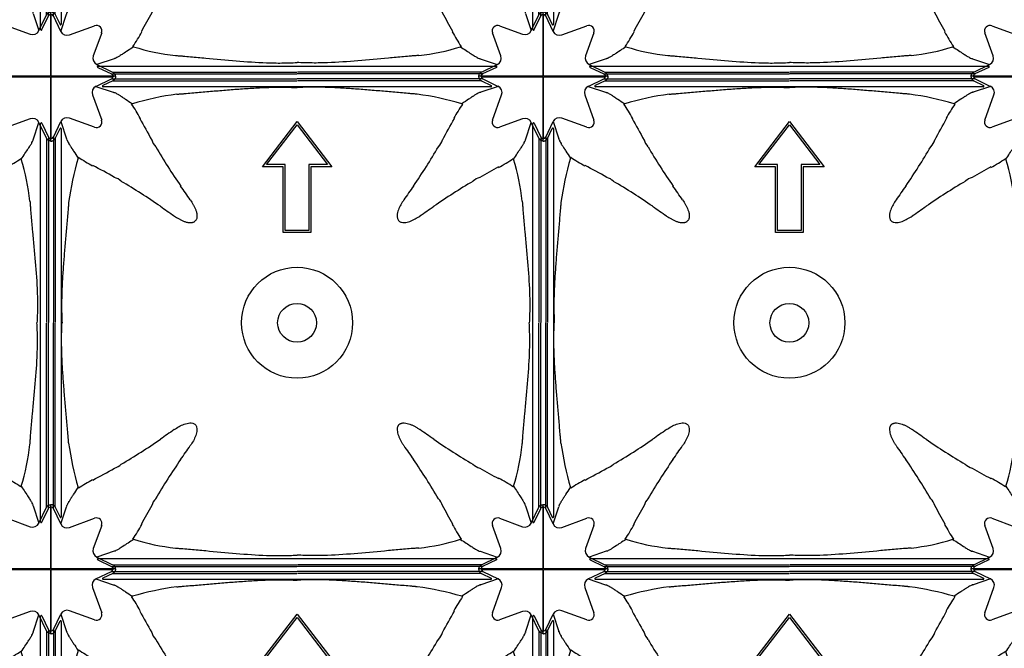
# Model space of a CAD drawing. Units: inches. Extents: x 89.7 to 110.7, y -92.1 to -62.4.
# Drawn here: x 98.8 to 100.3, y -81.1 to -80.2 of the extents above; entities that cross this region are included whole.
import ezdxf

# ---------------------------------------------------------------- set-up
doc = ezdxf.new("R2010")
doc.units = ezdxf.units.IN
doc.header["$MEASUREMENT"] = 0
doc.layers.add('Contorno-Cupolex', color=115, linetype='Continuous')
doc.layers.add('CUPOLEX', color=115, linetype='Continuous')

# ---------------------------------------------------------------- blocks, each defined once
blk = doc.blocks.new('Cupolex H 55 01')
at = {"layer": 'Contorno-Cupolex', "linetype": 'Continuous'}
for p, q in [((19814.48, 9759.7), (19818.83, 9759.7)), ((19818.83, 9759.7), (19826.96, 9759.7)), ((19826.96, 9759.7), (19843.19, 9759.7)), ((19843.19, 9759.7), (19859.42, 9759.7)), ((19859.42, 9759.7), (19867.55, 9759.7)), ((19867.55, 9759.7), (19871.9, 9759.7)), ((19814.44, 9759.51), (19816.43, 9758.56)), ((19816.43, 9758.56), (19820.78, 9758.56)), ((19820.78, 9758.56), (19827.77, 9758.56)), ((19827.77, 9758.56), (19843.16, 9758.56)), ((19858.61, 9758.56), (19843.22, 9758.56)), ((19865.6, 9758.56), (19858.61, 9758.56)), ((19869.95, 9758.56), (19865.6, 9758.56)), ((19871.94, 9759.51), (19869.95, 9758.56)), ((19807.74, 9758.15), (19816.58, 9758.15)), ((19807.74, 9749.27), (19807.74, 9758.15)), ((19814.19, 9756.78), (19816.41, 9757.84)), ((19816.41, 9757.84), (19816.45, 9757.86)), ((19816.41, 9757.84), (19820.78, 9757.84)), ((19816.61, 9758.14), (19816.58, 9758.15)), ((19816.65, 9758.15), (19816.58, 9758.15)), ((19816.61, 9758.12), (19816.61, 9758.14)), ((19820.78, 9757.84), (19827.77, 9757.84)), ((19827.77, 9757.84), (19843.16, 9757.84)), ((19858.61, 9757.84), (19843.22, 9757.84)), ((19865.6, 9757.84), (19858.61, 9757.84)), ((19869.96, 9757.84), (19865.6, 9757.84)), ((19869.73, 9758.15), (19869.8, 9758.15)), ((19869.8, 9758.15), (19869.76, 9758.14)), ((19869.76, 9758.14), (19869.77, 9758.12)), ((19869.8, 9758.15), (19878.64, 9758.15)), ((19869.92, 9757.86), (19869.96, 9757.84)), ((19869.96, 9757.84), (19872.18, 9756.78)), ((19878.64, 9758.15), (19878.64, 9748.96)), ((19813.69, 9755.54), (19815.01, 9751.9)), ((19814.19, 9756.78), (19816.68, 9755.94)), ((19816.75, 9755.92), (19816.75, 9755.92)), ((19869.63, 9755.92), (19869.63, 9755.92)), ((19872.18, 9756.78), (19869.69, 9755.94)), ((19871.37, 9751.9), (19872.69, 9755.54)), ((19819.44, 9754.27), (19819.33, 9754.22)), ((19866.94, 9754.27), (19867.05, 9754.22)), ((19878.63, 9754.65), (19878.63, 9748.92)), ((19806.19, 9747.06), (19806.19, 9751.41)), ((19806.38, 9751.45), (19807.33, 9749.46)), ((19808.05, 9749.47), (19809.11, 9751.69)), ((19809.11, 9751.69), (19809.95, 9749.2)), ((19813.98, 9750.88), (19810.35, 9752.2)), ((19838.19, 9745.2), (19843.19, 9751.7)), ((19838.8, 9745.5), (19843.19, 9751.21)), ((19843.19, 9751.7), (19848.19, 9745.2)), ((19843.19, 9751.21), (19847.58, 9745.5)), ((19875.72, 9752.09), (19872.39, 9750.88)), ((19876.13, 9749.09), (19876.97, 9751.58)), ((19878.06, 9749.3), (19876.97, 9751.58)), ((19879.32, 9749.28), (19880, 9750.7)), ((19880.19, 9750.66), (19880.19, 9746.32)), ((19807.33, 9749.46), (19807.33, 9745.11)), ((19807.74, 9749.24), (19807.74, 9749.27)), ((19808.03, 9749.44), (19808.05, 9749.47)), ((19808.05, 9749.47), (19808.05, 9745.11)), ((19809.97, 9749.14), (19809.97, 9749.14)), ((19876.11, 9749.04), (19876.1, 9749.04)), ((19878.06, 9749.3), (19878.06, 9744.94)), ((19878.08, 9749.25), (19878.06, 9749.3)), ((19878.64, 9748.96), (19878.63, 9748.92)), ((19878.64, 9748.96), (19878.64, 9748.96)), ((19878.64, 9748.96), (19878.64, 9748.89)), ((19879.32, 9749.28), (19879.32, 9744.94)), ((19806.19, 9738.93), (19806.19, 9747.06)), ((19811.62, 9746.45), (19811.67, 9746.56)), ((19841.49, 9745.5), (19838.8, 9745.5)), ((19841.49, 9736), (19841.49, 9745.5)), ((19847.58, 9745.5), (19844.89, 9745.5)), ((19844.89, 9745.5), (19844.89, 9736)), ((19874.37, 9746.36), (19874.4, 9746.27)), ((19880.19, 9746.32), (19880.19, 9738.72)), ((19807.33, 9745.11), (19807.33, 9738.12)), ((19808.05, 9745.11), (19808.05, 9738.12)), ((19841.19, 9745.2), (19838.19, 9745.2)), ((19841.19, 9735.7), (19841.19, 9745.2)), ((19848.19, 9745.2), (19845.19, 9745.2)), ((19845.19, 9745.2), (19845.19, 9735.7)), ((19878.06, 9744.94), (19878.06, 9738.13)), ((19879.32, 9744.94), (19879.32, 9738.13)), ((19806.19, 9722.7), (19806.19, 9738.93)), ((19880.19, 9738.72), (19880.19, 9722.7)), ((19807.33, 9738.12), (19807.33, 9722.73)), ((19808.05, 9738.12), (19808.05, 9722.73)), ((19878.06, 9738.13), (19878.06, 9722.75)), ((19879.32, 9738.13), (19879.32, 9722.75)), ((19845.19, 9735.7), (19841.19, 9735.7)), ((19844.89, 9736), (19841.49, 9736)), ((19806.19, 9706.47), (19806.19, 9722.7)), ((19807.33, 9707.28), (19807.33, 9722.67)), ((19808.05, 9707.28), (19808.05, 9722.67)), ((19878.06, 9707.27), (19878.06, 9722.65)), ((19879.32, 9707.27), (19879.32, 9722.65)), ((19880.19, 9722.7), (19880.19, 9706.68)), ((19807.33, 9700.29), (19807.33, 9707.28)), ((19808.05, 9700.29), (19808.05, 9707.28)), ((19878.06, 9700.46), (19878.06, 9707.27)), ((19879.32, 9700.46), (19879.32, 9707.27)), ((19806.19, 9698.34), (19806.19, 9706.47)), ((19880.19, 9706.68), (19880.19, 9699.08)), ((19807.33, 9695.94), (19807.33, 9700.29)), ((19808.05, 9695.92), (19808.05, 9700.29)), ((19878.06, 9696.1), (19878.06, 9700.46)), ((19879.32, 9696.12), (19879.32, 9700.46)), ((19811.62, 9698.95), (19811.67, 9698.84)), ((19874.37, 9699.04), (19874.4, 9699.13)), ((19880.19, 9699.08), (19880.19, 9694.74)), ((19806.19, 9693.99), (19806.19, 9698.34)), ((19806.38, 9693.95), (19807.33, 9695.94)), ((19807.74, 9696.16), (19807.74, 9696.09)), ((19807.74, 9696.12), (19807.74, 9696.09)), ((19807.77, 9696.12), (19807.74, 9696.12)), ((19807.74, 9687.25), (19807.74, 9696.09)), ((19808.05, 9695.92), (19808.03, 9695.96)), ((19809.11, 9693.7), (19808.05, 9695.92)), ((19809.11, 9693.7), (19809.95, 9696.19)), ((19809.97, 9696.26), (19809.97, 9696.26)), ((19876.11, 9696.36), (19876.1, 9696.36)), ((19876.13, 9696.3), (19876.97, 9693.82)), ((19876.97, 9693.82), (19878.06, 9696.1)), ((19878.06, 9696.1), (19878.08, 9696.15)), ((19878.63, 9696.48), (19878.64, 9696.44)), ((19878.64, 9696.44), (19878.64, 9696.51)), ((19878.64, 9696.44), (19878.64, 9687.25)), ((19879.32, 9696.12), (19880, 9694.69)), ((19810.35, 9693.2), (19813.98, 9694.52)), ((19872.39, 9694.52), (19875.72, 9693.31)), ((19815.01, 9693.49), (19813.8, 9690.17)), ((19872.58, 9690.17), (19871.37, 9693.49)), ((19819.53, 9691.52), (19819.62, 9691.48)), ((19866.85, 9691.52), (19866.76, 9691.48)), ((19816.79, 9689.76), (19814.3, 9688.92)), ((19814.3, 9688.92), (19816.59, 9687.83)), ((19816.85, 9689.78), (19816.85, 9689.78)), ((19869.53, 9689.78), (19869.53, 9689.78)), ((19869.58, 9689.76), (19872.07, 9688.92)), ((19869.78, 9687.83), (19872.07, 9688.92)), ((19816.93, 9687.25), (19807.74, 9687.25)), ((19816.59, 9687.83), (19820.94, 9687.83)), ((19816.59, 9687.83), (19816.64, 9687.81)), ((19816.97, 9687.25), (19816.93, 9687.25)), ((19816.93, 9687.25), (19817, 9687.25)), ((19820.94, 9687.83), (19827.76, 9687.83)), ((19827.76, 9687.83), (19843.14, 9687.83)), ((19858.62, 9687.83), (19843.24, 9687.83)), ((19865.43, 9687.83), (19858.62, 9687.83)), ((19869.78, 9687.83), (19865.43, 9687.83)), ((19869.45, 9687.25), (19869.38, 9687.25)), ((19869.45, 9687.25), (19869.41, 9687.25)), ((19878.64, 9687.25), (19869.45, 9687.25)), ((19869.74, 9687.81), (19869.78, 9687.83)), ((19816.61, 9686.57), (19815.18, 9685.89)), ((19816.61, 9686.57), (19820.94, 9686.57)), ((19820.94, 9686.57), (19827.76, 9686.57)), ((19827.76, 9686.57), (19843.14, 9686.57)), ((19858.62, 9686.57), (19843.24, 9686.57)), ((19865.43, 9686.57), (19858.62, 9686.57)), ((19869.77, 9686.57), (19865.43, 9686.57)), ((19869.77, 9686.57), (19871.19, 9685.89)), ((19819.57, 9685.7), (19815.23, 9685.7)), ((19827.17, 9685.7), (19819.57, 9685.7)), ((19843.19, 9685.7), (19827.17, 9685.7)), ((19859.21, 9685.7), (19843.19, 9685.7)), ((19866.81, 9685.7), (19859.21, 9685.7)), ((19871.15, 9685.7), (19866.81, 9685.7))]:
    blk.add_line(p, q, dxfattribs=at)
for radius in [8, 2.8]:
    blk.add_circle((19843.19, 9722.7), radius, dxfattribs=at)
for centre, radius, start, end in [((19816.27, 9758.15), 0.343, 302.6079, 355.7943), ((19870.11, 9758.15), 0.343, 184.2061, 237.3917), ((19816.89, 9756.35), 0.458, 243.3674, 251.9685), ((19831.88, 9711.9), 44.16, 97.8379, 106.3571), ((19854.5, 9711.9), 44.16, 73.6429, 82.1621), ((19869.49, 9756.35), 0.458, 288.0315, 296.6326), ((19796.35, 9738.93), 27.61, 28.6856, 33.6523), ((19890.03, 9738.93), 27.61, 146.3477, 151.3144), ((19820.62, 9751.97), 0.211, 103.4885, 120.4382), ((19931.58, 9811.6), 125.98, 208.158, 209.7723), ((19754.8, 9811.6), 125.98, 330.2277, 331.842), ((19865.76, 9751.97), 0.211, 59.5618, 76.5115), ((19807.74, 9749.62), 0.343, 274.2061, 327.3917), ((19809.54, 9749), 0.458, 18.0315, 26.6326), ((19876.53, 9748.89), 0.452, 153.6472, 161.4449), ((19878.6, 9749.55), 0.599, 210.132, 248.4732), ((19896.46, 9790.99), 85.25, 210.2312, 214.7387), ((19789.92, 9790.99), 85.25, 325.2613, 329.7688), ((19853.99, 9734.01), 44.16, 163.6429, 172.1621), ((19826.96, 9769.54), 27.61, 236.3477, 241.3144), ((19858.63, 9770.04), 28.43, 298.6278, 303.6162), ((19844.72, 9736.93), 31.12, 6.1193, 17.4704), ((19813.92, 9745.27), 0.211, 149.5618, 166.5115), ((19754.29, 9634.31), 125.98, 60.2277, 61.842), ((19931.25, 9635.81), 124.26, 118.3615, 119.7791), ((19872.04, 9745.04), 0.209, 10.6203, 30.5198), ((19774.9, 9669.43), 85.25, 55.2613, 59.7688), ((19911.48, 9669.43), 85.25, 120.2312, 124.7388), ((19774.9, 9775.97), 85.25, 300.2312, 304.7387), ((19911.48, 9775.97), 85.25, 235.2612, 239.7688), ((19853.99, 9711.39), 44.16, 187.8379, 196.3571), ((19844.72, 9708.47), 31.12, 342.5296, 353.8807), ((19896.45, 9654.41), 85.25, 145.2612, 149.7688), ((19789.92, 9654.41), 85.25, 30.2312, 34.7388), ((19754.29, 9811.09), 125.98, 298.158, 299.7723), ((19931.25, 9809.59), 124.26, 240.2209, 241.6385), ((19826.96, 9675.86), 27.61, 118.6856, 123.6523), ((19813.92, 9700.13), 0.211, 193.4885, 210.4382), ((19872.04, 9700.35), 0.209, 329.4802, 349.3797), ((19858.63, 9675.36), 28.43, 56.3838, 61.3722), ((19807.74, 9695.78), 0.343, 32.6079, 85.7943), ((19809.54, 9696.4), 0.458, 333.3674, 341.9685), ((19930.08, 9634.64), 124.26, 150.2209, 151.6385), ((19756.3, 9634.64), 124.26, 28.3615, 29.7791), ((19876.53, 9696.51), 0.452, 198.5551, 206.3528), ((19878.6, 9695.85), 0.599, 111.5358, 149.8591), ((19795.85, 9707.26), 28.43, 326.3838, 331.3722), ((19820.84, 9693.84), 0.209, 239.4802, 259.3797), ((19865.53, 9693.84), 0.209, 280.6203, 300.5198), ((19890.53, 9707.26), 28.43, 208.6278, 213.6162), ((19828.96, 9721.17), 31.12, 252.5296, 263.8807), ((19857.42, 9721.17), 31.12, 276.1193, 287.4704), ((19817, 9689.35), 0.452, 108.5551, 116.3528), ((19869.38, 9689.35), 0.452, 63.6472, 71.4449), ((19816.34, 9687.29), 0.599, 21.5358, 59.8591), ((19870.04, 9687.29), 0.599, 120.132, 158.4732)]:
    blk.add_arc(centre, radius, start, end, dxfattribs=at)
for centre, major_axis, ratio, start_param, end_param in [((19814.48, 9759.6), (0.101, 0), 0.992546, 1.570796, 4.264416), ((19871.9, 9759.6), (-0.101, 0), 0.992546, 2.018769, 4.712389), ((19814.63, 9755.88), (0.951, -0.32), 0.997126, 2.34163, 3.813592), ((19871.75, 9755.88), (-0.951, -0.32), 0.997126, 2.469593, 3.941555), ((19806.29, 9751.41), (0, -0.101), 0.992546, 2.018769, 4.712389), ((19810.01, 9751.26), (0.32, -0.951), 0.997126, 2.469593, 3.941555), ((19814.25, 9751.64), (-0.571, 0.571), 0.990268, 3.141566, 4.2723), ((19872.13, 9751.64), (0.571, 0.571), 0.990268, 2.010886, 4.272299), ((19876.06, 9751.15), (-0.32, -0.951), 0.997126, 2.341629, 3.813591), ((19814.25, 9751.64), (-0.571, 0.571), 0.990268, 2.010886, 3.141619), ((19880.09, 9750.66), (0, -0.101), 0.992546, 1.570796, 4.264416), ((19824.61, 9749.78), (2.06, 1.41), 0.972982, 2.831965, 3.303071), ((19861.77, 9749.78), (-2.06, 1.41), 0.972982, 2.980114, 3.45122), ((19816.11, 9741.28), (-1.41, -2.06), 0.972982, 2.980114, 3.45122), ((19870.27, 9741.28), (1.41, -2.06), 0.972982, 2.83195, 3.303085), ((19799.62, 9696.53), (-67.67, 112.67), 0.361286, -1.394017, -1.375197), ((19886.75, 9696.53), (67.67, 112.67), 0.361286, 1.375197, 1.394017), ((19869.35, 9766.27), (-112.67, 67.67), 0.361286, 1.375197, 1.394017), ((19817.02, 9766.27), (112.67, 67.67), 0.361287, -1.394017, -1.375197), ((19869.35, 9679.13), (-112.67, -67.67), 0.361286, -1.394017, -1.375197), ((19817.02, 9679.13), (112.67, -67.67), 0.361287, 1.375197, 1.394017), ((19799.62, 9748.87), (-67.67, -112.67), 0.361287, 1.375197, 1.394017), ((19886.75, 9748.87), (67.67, -112.67), 0.361287, -1.394017, -1.375197), ((19816.11, 9704.12), (-1.41, 2.06), 0.972982, 2.831965, 3.303071), ((19870.27, 9704.12), (1.41, 2.06), 0.972982, 2.980101, 3.451235), ((19824.61, 9695.62), (2.06, -1.41), 0.972982, 2.980101, 3.451235), ((19861.77, 9695.62), (-2.06, -1.41), 0.972982, 2.83195, 3.303085), ((19814.25, 9693.76), (-0.571, -0.571), 0.990268, 2.010887, 4.2723), ((19872.13, 9693.76), (-0.571, 0.571), 0.990268, 5.152479, 6.283159), ((19880.09, 9694.74), (0, 0.101), 0.992546, 2.018769, 4.712389), ((19806.29, 9693.99), (0, 0.101), 0.992546, 1.570796, 4.264416), ((19810.01, 9694.14), (0.32, 0.951), 0.997126, 2.34163, 3.813592), ((19872.13, 9693.76), (-0.571, 0.571), 0.990268, 0.000026, 1.130706), ((19876.06, 9694.25), (-0.32, 0.951), 0.997126, 2.469594, 3.941556), ((19814.74, 9689.83), (0.951, 0.32), 0.997126, 2.469594, 3.941556), ((19871.64, 9689.83), (-0.951, 0.32), 0.997126, 2.341629, 3.813591), ((19815.23, 9685.8), (0.101, 0), 0.992546, 2.018769, 4.712389), ((19871.15, 9685.8), (-0.101, 0), 0.992546, 1.570796, 4.264416)]:
    blk.add_ellipse(centre, major_axis=major_axis, ratio=ratio, start_param=start_param, end_param=end_param, dxfattribs=at)
for points, weights in [([(19816.43, 9758.56), (19816.58, 9758.49), (19816.68, 9758.34), (19816.65, 9758.15)], [1, 0.791291065603, 0.697315058537, 0.718071978802]), ([(19869.95, 9758.56), (19869.8, 9758.49), (19869.7, 9758.34), (19869.73, 9758.15)], [1, 0.791290257839, 0.69731433111, 0.718072219813]), ([(19807.33, 9749.46), (19807.4, 9749.31), (19807.55, 9749.21), (19807.74, 9749.24)], [1, 0.791291198349, 0.697315178081, 0.718071939196]), ([(19807.74, 9749.27), (19807.75, 9749.28), (19807.76, 9749.28), (19807.77, 9749.28)], [0.718071939196, 0.719074090429, 0.720343686905, 0.721880728623]), ([(19878.63, 9748.92), (19878.54, 9748.93), (19878.46, 9748.95), (19878.38, 9748.99)], [0.716372638352, 0.720029040485, 0.732661405063, 0.754269732088]), ([(19878.64, 9748.89), (19878.95, 9748.86), (19879.2, 9749.03), (19879.32, 9749.28)], [0.716170283428, 0.704801159754, 0.799411065278, 1]), ([(19807.33, 9695.94), (19807.4, 9696.09), (19807.55, 9696.19), (19807.74, 9696.16)], [1, 0.791291198349, 0.697315178081, 0.718071939196]), ([(19878.38, 9696.41), (19878.46, 9696.44), (19878.54, 9696.47), (19878.63, 9696.48)], [0.754269732088, 0.732661405063, 0.720029040485, 0.716372638352]), ([(19878.64, 9696.51), (19878.95, 9696.54), (19879.2, 9696.37), (19879.32, 9696.12)], [0.716170360261, 0.704800733513, 0.799410613426, 1]), ([(19817, 9687.25), (19817.03, 9686.93), (19816.86, 9686.69), (19816.61, 9686.57)], [0.716170373573, 0.704800659665, 0.799410535141, 1]), ([(19816.9, 9687.51), (19816.93, 9687.43), (19816.96, 9687.34), (19816.97, 9687.25)], [0.754269732088, 0.732661405063, 0.720029040485, 0.716372638352]), ([(19869.38, 9687.25), (19869.35, 9686.93), (19869.52, 9686.69), (19869.77, 9686.57)], [0.716170373573, 0.704800659665, 0.799410535141, 1]), ([(19869.41, 9687.25), (19869.42, 9687.34), (19869.44, 9687.43), (19869.48, 9687.51)], [0.716372638352, 0.720029040485, 0.732661405063, 0.754269732088])]:
    blk.add_rational_spline(points, weights, degree=3, dxfattribs=at)
for points, knots in [([(19816.75, 9755.92), (19816.76, 9755.92), (19816.76, 9755.92), (19816.77, 9755.91), (19816.78, 9755.91), (19816.8, 9755.91), (19816.84, 9755.9), (19816.86, 9755.89), (19816.95, 9755.85), (19817.01, 9755.82), (19817.17, 9755.74), (19817.25, 9755.69), (19817.4, 9755.61), (19817.45, 9755.57), (19817.55, 9755.51), (19817.61, 9755.48), (19817.72, 9755.4), (19817.78, 9755.37), (19817.87, 9755.31), (19817.91, 9755.28), (19817.95, 9755.26), (19817.95, 9755.26), (19817.96, 9755.25), (19817.96, 9755.25), (19817.96, 9755.25), (19817.96, 9755.25), (19817.96, 9755.25), (19817.96, 9755.24), (19817.97, 9755.24), (19817.97, 9755.24), (19817.98, 9755.24), (19818, 9755.22), (19818.01, 9755.21), (19818.16, 9755.12), (19818.3, 9755.02), (19818.75, 9754.73), (19819.08, 9754.51), (19819.44, 9754.27)], [0, 0, 0, 0, 0.015625, 0.015625, 0.03125, 0.0625, 0.0625, 0.125, 0.125, 0.25, 0.25, 0.375, 0.375, 0.4375, 0.4375, 0.5, 0.5, 0.5625, 0.5625, 0.59375, 0.597656, 0.597656, 0.601562, 0.601562, 0.602539, 0.602539, 0.603516, 0.603516, 0.605469, 0.605469, 0.609375, 0.609375, 0.625, 0.625, 0.75, 0.75, 1, 1, 1, 1]), ([(19825.85, 9755.64), (19825.86, 9755.64), (19825.88, 9755.64), (19825.9, 9755.65), (19825.91, 9755.65), (19825.94, 9755.65), (19826.01, 9755.65), (19826.17, 9755.67), (19826.3, 9755.68), (19826.57, 9755.7), (19826.75, 9755.72), (19827.29, 9755.77), (19827.65, 9755.8), (19828.73, 9755.89), (19829.45, 9755.95), (19830.89, 9756.08), (19831.61, 9756.14), (19833.06, 9756.26), (19833.78, 9756.32), (19835.23, 9756.42), (19835.95, 9756.48), (19837.4, 9756.56), (19838.12, 9756.6), (19839.21, 9756.64), (19839.57, 9756.65), (19840.3, 9756.66), (19840.66, 9756.66), (19841.38, 9756.66), (19841.74, 9756.65), (19842.47, 9756.63), (19842.83, 9756.61), (19843.19, 9756.6)], [0, 0, 0, 0, 0.001953, 0.001953, 0.003906, 0.003906, 0.007812, 0.015625, 0.03125, 0.03125, 0.0625, 0.0625, 0.125, 0.125, 0.25, 0.25, 0.375, 0.375, 0.5, 0.5, 0.625, 0.625, 0.75, 0.75, 0.8125, 0.8125, 0.875, 0.875, 0.9375, 0.9375, 1, 1, 1, 1]), ([(19860.52, 9755.64), (19860.51, 9755.64), (19860.5, 9755.64), (19860.48, 9755.65), (19860.47, 9755.65), (19860.44, 9755.65), (19860.37, 9755.65), (19860.21, 9755.67), (19860.08, 9755.68), (19859.81, 9755.7), (19859.63, 9755.72), (19859.09, 9755.77), (19858.73, 9755.8), (19857.65, 9755.89), (19856.93, 9755.95), (19855.49, 9756.08), (19854.76, 9756.14), (19853.32, 9756.26), (19852.6, 9756.32), (19851.15, 9756.42), (19850.43, 9756.48), (19848.98, 9756.56), (19848.26, 9756.6), (19847.17, 9756.64), (19846.81, 9756.65), (19846.08, 9756.66), (19845.72, 9756.66), (19845, 9756.66), (19844.63, 9756.65), (19843.91, 9756.63), (19843.55, 9756.61), (19843.19, 9756.6)], [0, 0, 0, 0, 0.001953, 0.001953, 0.003906, 0.003906, 0.007812, 0.015625, 0.03125, 0.03125, 0.0625, 0.0625, 0.125, 0.125, 0.25, 0.25, 0.375, 0.375, 0.5, 0.5, 0.625, 0.625, 0.75, 0.75, 0.8125, 0.8125, 0.875, 0.875, 0.9375, 0.9375, 1, 1, 1, 1]), ([(19869.63, 9755.92), (19869.62, 9755.92), (19869.62, 9755.92), (19869.61, 9755.91), (19869.59, 9755.91), (19869.58, 9755.91), (19869.54, 9755.9), (19869.52, 9755.89), (19869.43, 9755.85), (19869.37, 9755.82), (19869.21, 9755.74), (19869.13, 9755.69), (19868.98, 9755.61), (19868.93, 9755.57), (19868.83, 9755.51), (19868.77, 9755.48), (19868.66, 9755.4), (19868.6, 9755.37), (19868.5, 9755.31), (19868.47, 9755.28), (19868.43, 9755.26), (19868.43, 9755.26), (19868.42, 9755.25), (19868.42, 9755.25), (19868.42, 9755.25), (19868.42, 9755.25), (19868.42, 9755.25), (19868.41, 9755.24), (19868.41, 9755.24), (19868.41, 9755.24), (19868.4, 9755.24), (19868.38, 9755.22), (19868.36, 9755.21), (19868.22, 9755.12), (19868.07, 9755.02), (19867.63, 9754.73), (19867.3, 9754.51), (19866.94, 9754.27)], [0, 0, 0, 0, 0.015625, 0.015625, 0.03125, 0.0625, 0.0625, 0.125, 0.125, 0.25, 0.25, 0.375, 0.375, 0.4375, 0.4375, 0.5, 0.5, 0.5625, 0.5625, 0.59375, 0.597656, 0.597656, 0.601562, 0.601562, 0.602539, 0.602539, 0.603516, 0.603516, 0.605469, 0.605469, 0.609375, 0.609375, 0.625, 0.625, 0.75, 0.75, 1, 1, 1, 1]), ([(19809.97, 9749.14), (19809.97, 9749.13), (19809.97, 9749.13), (19809.98, 9749.12), (19809.98, 9749.1), (19809.98, 9749.09), (19809.99, 9749.05), (19810, 9749.03), (19810.04, 9748.94), (19810.07, 9748.88), (19810.15, 9748.72), (19810.2, 9748.64), (19810.28, 9748.49), (19810.31, 9748.44), (19810.38, 9748.34), (19810.41, 9748.28), (19810.48, 9748.17), (19810.52, 9748.11), (19810.58, 9748.01), (19810.6, 9747.98), (19810.63, 9747.94), (19810.63, 9747.94), (19810.63, 9747.93), (19810.64, 9747.93), (19810.64, 9747.93), (19810.64, 9747.93), (19810.64, 9747.93), (19810.64, 9747.92), (19810.65, 9747.92), (19810.65, 9747.92), (19810.65, 9747.91), (19810.67, 9747.89), (19810.68, 9747.87), (19810.77, 9747.73), (19810.87, 9747.59), (19811.16, 9747.14), (19811.38, 9746.81), (19811.62, 9746.45)], [0, 0, 0, 0, 0.015625, 0.015625, 0.03125, 0.0625, 0.0625, 0.125, 0.125, 0.25, 0.25, 0.375, 0.375, 0.4375, 0.4375, 0.5, 0.5, 0.5625, 0.5625, 0.59375, 0.597656, 0.597656, 0.601563, 0.601563, 0.602539, 0.602539, 0.603516, 0.603516, 0.605469, 0.605469, 0.609375, 0.609375, 0.625, 0.625, 0.75, 0.75, 1, 1, 1, 1]), ([(19874.4, 9746.27), (19874.6, 9746.56), (19874.78, 9746.83), (19874.94, 9747.08), (19875.12, 9747.35), (19875.28, 9747.59), (19875.42, 9747.8), (19875.54, 9747.99), (19875.65, 9748.16), (19875.74, 9748.3), (19875.83, 9748.45), (19875.91, 9748.58), (19875.96, 9748.69), (19876.02, 9748.8), (19876.06, 9748.89), (19876.09, 9748.95), (19876.1, 9748.98), (19876.1, 9749.01), (19876.11, 9749.03), (19876.11, 9749.03), (19876.11, 9749.03), (19876.11, 9749.03)], [0, 0, 0, 0, 0.194757, 0.194757, 0.194757, 0.398898, 0.398898, 0.398898, 0.574587, 0.574587, 0.574587, 0.748609, 0.748609, 0.748609, 0.921247, 0.921247, 0.921247, 1, 1, 1, 1, 1, 1, 1]), ([(19810.25, 9740.04), (19810.25, 9740.02), (19810.25, 9740.01), (19810.24, 9739.99), (19810.24, 9739.98), (19810.24, 9739.95), (19810.23, 9739.88), (19810.22, 9739.72), (19810.21, 9739.59), (19810.19, 9739.32), (19810.17, 9739.14), (19810.12, 9738.6), (19810.09, 9738.24), (19810, 9737.16), (19809.93, 9736.44), (19809.81, 9735), (19809.75, 9734.27), (19809.63, 9732.83), (19809.57, 9732.11), (19809.46, 9730.66), (19809.41, 9729.94), (19809.32, 9728.49), (19809.29, 9727.77), (19809.25, 9726.68), (19809.24, 9726.32), (19809.23, 9725.59), (19809.23, 9725.23), (19809.23, 9724.51), (19809.24, 9724.14), (19809.26, 9723.42), (19809.27, 9723.06), (19809.29, 9722.7)], [0, 0, 0, 0, 0.001953, 0.001953, 0.003906, 0.003906, 0.007813, 0.015625, 0.03125, 0.03125, 0.0625, 0.0625, 0.125, 0.125, 0.25, 0.25, 0.375, 0.375, 0.5, 0.5, 0.625, 0.625, 0.75, 0.75, 0.8125, 0.8125, 0.875, 0.875, 0.9375, 0.9375, 1, 1, 1, 1]), ([(19827.79, 9740.41), (19827.95, 9740.19), (19828.1, 9739.96), (19828.29, 9739.6), (19828.36, 9739.48), (19828.47, 9739.23), (19828.52, 9739.1), (19828.59, 9738.91), (19828.62, 9738.84), (19828.66, 9738.71), (19828.67, 9738.64), (19828.71, 9738.51), (19828.72, 9738.44), (19828.74, 9738.3), (19828.75, 9738.23), (19828.75, 9738.09), (19828.75, 9738.02), (19828.74, 9737.92), (19828.74, 9737.88), (19828.72, 9737.82), (19828.72, 9737.78), (19828.69, 9737.68), (19828.66, 9737.61), (19828.61, 9737.52), (19828.59, 9737.49), (19828.55, 9737.44), (19828.53, 9737.41), (19828.5, 9737.38)], [0, 0, 0, 0, 0.25, 0.25, 0.375, 0.375, 0.5, 0.5, 0.5625, 0.5625, 0.625, 0.625, 0.6875, 0.6875, 0.75, 0.75, 0.8125, 0.8125, 0.84375, 0.84375, 0.875, 0.875, 0.9375, 0.9375, 0.96875, 0.96875, 1, 1, 1, 1]), ([(19858.58, 9740.41), (19858.43, 9740.19), (19858.28, 9739.96), (19858.02, 9739.48), (19857.9, 9739.23), (19857.71, 9738.71), (19857.64, 9738.44), (19857.62, 9738.02), (19857.63, 9737.88), (19857.71, 9737.61), (19857.77, 9737.48), (19857.97, 9737.29), (19858.1, 9737.22), (19858.37, 9737.14), (19858.51, 9737.13), (19858.93, 9737.15), (19859.2, 9737.22), (19859.71, 9737.41), (19859.96, 9737.53), (19860.44, 9737.79), (19860.68, 9737.94), (19860.9, 9738.09)], [0, 0, 0, 0, 0.125, 0.125, 0.25, 0.25, 0.375, 0.375, 0.4375, 0.4375, 0.5, 0.5, 0.5625, 0.5625, 0.625, 0.625, 0.75, 0.75, 0.875, 0.875, 1, 1, 1, 1]), ([(19875.66, 9740.25), (19875.67, 9740.2), (19875.67, 9740.16), (19875.68, 9740.07), (19875.68, 9739.93), (19875.69, 9739.79), (19875.72, 9739.52), (19875.73, 9739.34), (19875.77, 9738.8), (19875.8, 9738.43), (19875.9, 9737.34), (19875.96, 9736.61), (19876.17, 9734.41), (19876.31, 9732.95), (19876.56, 9730.02), (19876.66, 9728.56), (19876.74, 9726.36), (19876.75, 9725.63), (19876.74, 9724.16), (19876.71, 9723.43), (19876.68, 9722.7)], [0, 0, 0, 0, 0.007812, 0.007812, 0.015625, 0.03125, 0.03125, 0.0625, 0.0625, 0.125, 0.125, 0.25, 0.25, 0.5, 0.5, 0.75, 0.75, 0.875, 0.875, 1, 1, 1, 1]), ([(19825.47, 9738.09), (19825.7, 9737.94), (19825.93, 9737.79), (19826.29, 9737.6), (19826.41, 9737.53), (19826.66, 9737.42), (19826.79, 9737.36), (19826.98, 9737.29), (19827.05, 9737.27), (19827.18, 9737.23), (19827.25, 9737.21), (19827.38, 9737.18), (19827.45, 9737.17), (19827.59, 9737.15), (19827.66, 9737.14), (19827.8, 9737.14), (19827.87, 9737.14), (19827.97, 9737.15), (19828, 9737.15), (19828.07, 9737.16), (19828.11, 9737.17), (19828.21, 9737.2), (19828.27, 9737.23), (19828.37, 9737.28), (19828.4, 9737.3), (19828.45, 9737.34), (19828.48, 9737.36), (19828.5, 9737.38)], [0, 0, 0, 0, 0.25, 0.25, 0.375, 0.375, 0.5, 0.5, 0.5625, 0.5625, 0.625, 0.625, 0.6875, 0.6875, 0.75, 0.75, 0.8125, 0.8125, 0.84375, 0.84375, 0.875, 0.875, 0.9375, 0.9375, 0.96875, 0.96875, 1, 1, 1, 1]), ([(19810.25, 9705.36), (19810.25, 9705.38), (19810.25, 9705.39), (19810.24, 9705.41), (19810.24, 9705.42), (19810.24, 9705.45), (19810.23, 9705.52), (19810.22, 9705.68), (19810.21, 9705.81), (19810.19, 9706.08), (19810.17, 9706.26), (19810.12, 9706.8), (19810.09, 9707.16), (19810, 9708.24), (19809.93, 9708.96), (19809.81, 9710.4), (19809.75, 9711.12), (19809.63, 9712.57), (19809.57, 9713.29), (19809.46, 9714.74), (19809.41, 9715.46), (19809.32, 9716.91), (19809.29, 9717.63), (19809.25, 9718.72), (19809.24, 9719.08), (19809.23, 9719.81), (19809.23, 9720.17), (19809.23, 9720.89), (19809.24, 9721.26), (19809.26, 9721.98), (19809.27, 9722.34), (19809.29, 9722.7)], [0, 0, 0, 0, 0.001953, 0.001953, 0.003906, 0.003906, 0.007813, 0.015625, 0.03125, 0.03125, 0.0625, 0.0625, 0.125, 0.125, 0.25, 0.25, 0.375, 0.375, 0.5, 0.5, 0.625, 0.625, 0.75, 0.75, 0.8125, 0.8125, 0.875, 0.875, 0.9375, 0.9375, 1, 1, 1, 1]), ([(19875.66, 9705.15), (19875.67, 9705.2), (19875.67, 9705.24), (19875.68, 9705.33), (19875.68, 9705.47), (19875.69, 9705.6), (19875.72, 9705.88), (19875.73, 9706.06), (19875.77, 9706.6), (19875.8, 9706.97), (19875.9, 9708.06), (19875.96, 9708.79), (19876.17, 9710.98), (19876.31, 9712.45), (19876.56, 9715.38), (19876.66, 9716.84), (19876.74, 9719.04), (19876.75, 9719.77), (19876.74, 9721.24), (19876.71, 9721.97), (19876.68, 9722.7)], [0, 0, 0, 0, 0.007813, 0.007813, 0.015625, 0.03125, 0.03125, 0.0625, 0.0625, 0.125, 0.125, 0.25, 0.25, 0.5, 0.5, 0.75, 0.75, 0.875, 0.875, 1, 1, 1, 1]), ([(19825.47, 9707.3), (19825.7, 9707.46), (19825.93, 9707.61), (19826.41, 9707.87), (19826.66, 9707.99), (19827.18, 9708.17), (19827.45, 9708.25), (19827.87, 9708.27), (19828.01, 9708.26), (19828.28, 9708.18), (19828.4, 9708.11), (19828.6, 9707.92), (19828.67, 9707.79), (19828.74, 9707.52), (19828.75, 9707.38), (19828.74, 9706.96), (19828.67, 9706.69), (19828.48, 9706.17), (19828.36, 9705.93), (19828.1, 9705.44), (19827.95, 9705.21), (19827.79, 9704.99)], [0, 0, 0, 0, 0.125, 0.125, 0.25, 0.25, 0.375, 0.375, 0.4375, 0.4375, 0.5, 0.5, 0.5625, 0.5625, 0.625, 0.625, 0.75, 0.75, 0.875, 0.875, 1, 1, 1, 1]), ([(19857.87, 9708.01), (19857.85, 9707.99), (19857.83, 9707.96), (19857.78, 9707.91), (19857.77, 9707.88), (19857.73, 9707.82), (19857.72, 9707.78), (19857.69, 9707.72), (19857.68, 9707.69), (19857.65, 9707.58), (19857.64, 9707.52), (19857.63, 9707.41), (19857.63, 9707.38), (19857.63, 9707.31), (19857.63, 9707.27), (19857.64, 9707.1), (19857.66, 9706.96), (19857.72, 9706.69), (19857.76, 9706.56), (19857.85, 9706.3), (19857.91, 9706.18), (19858.02, 9705.93), (19858.08, 9705.81), (19858.22, 9705.56), (19858.29, 9705.45), (19858.43, 9705.21), (19858.51, 9705.1), (19858.58, 9704.99)], [0, 0, 0, 0, 0.03125, 0.03125, 0.0625, 0.0625, 0.09375, 0.09375, 0.125, 0.125, 0.1875, 0.1875, 0.21875, 0.21875, 0.25, 0.25, 0.375, 0.375, 0.5, 0.5, 0.625, 0.625, 0.75, 0.75, 0.875, 0.875, 1, 1, 1, 1]), ([(19857.87, 9708.01), (19857.9, 9708.04), (19857.93, 9708.06), (19857.98, 9708.1), (19858.01, 9708.12), (19858.07, 9708.16), (19858.1, 9708.17), (19858.17, 9708.2), (19858.2, 9708.21), (19858.3, 9708.24), (19858.37, 9708.25), (19858.48, 9708.26), (19858.51, 9708.26), (19858.58, 9708.26), (19858.62, 9708.26), (19858.79, 9708.25), (19858.93, 9708.23), (19859.2, 9708.17), (19859.33, 9708.13), (19859.59, 9708.04), (19859.71, 9707.98), (19859.96, 9707.87), (19860.08, 9707.81), (19860.32, 9707.67), (19860.44, 9707.6), (19860.68, 9707.46), (19860.79, 9707.38), (19860.9, 9707.3)], [0, 0, 0, 0, 0.03125, 0.03125, 0.0625, 0.0625, 0.09375, 0.09375, 0.125, 0.125, 0.1875, 0.1875, 0.21875, 0.21875, 0.25, 0.25, 0.375, 0.375, 0.5, 0.5, 0.625, 0.625, 0.75, 0.75, 0.875, 0.875, 1, 1, 1, 1]), ([(19809.97, 9696.26), (19809.97, 9696.27), (19809.97, 9696.27), (19809.98, 9696.28), (19809.98, 9696.29), (19809.98, 9696.31), (19809.99, 9696.35), (19810, 9696.37), (19810.04, 9696.46), (19810.07, 9696.52), (19810.15, 9696.68), (19810.2, 9696.76), (19810.28, 9696.91), (19810.31, 9696.96), (19810.38, 9697.06), (19810.41, 9697.12), (19810.48, 9697.23), (19810.52, 9697.29), (19810.58, 9697.38), (19810.6, 9697.42), (19810.63, 9697.46), (19810.63, 9697.46), (19810.63, 9697.47), (19810.64, 9697.47), (19810.64, 9697.47), (19810.64, 9697.47), (19810.64, 9697.47), (19810.64, 9697.48), (19810.65, 9697.48), (19810.65, 9697.48), (19810.65, 9697.49), (19810.67, 9697.51), (19810.68, 9697.53), (19810.77, 9697.67), (19810.87, 9697.81), (19811.16, 9698.26), (19811.38, 9698.59), (19811.62, 9698.95)], [0, 0, 0, 0, 0.015625, 0.015625, 0.03125, 0.0625, 0.0625, 0.125, 0.125, 0.25, 0.25, 0.375, 0.375, 0.4375, 0.4375, 0.5, 0.5, 0.5625, 0.5625, 0.59375, 0.597656, 0.597656, 0.601562, 0.601562, 0.602539, 0.602539, 0.603516, 0.603516, 0.605469, 0.605469, 0.609375, 0.609375, 0.625, 0.625, 0.75, 0.75, 1, 1, 1, 1]), ([(19874.4, 9699.13), (19874.6, 9698.84), (19874.78, 9698.57), (19874.94, 9698.32), (19875.12, 9698.05), (19875.28, 9697.81), (19875.42, 9697.6), (19875.54, 9697.41), (19875.65, 9697.24), (19875.74, 9697.09), (19875.83, 9696.95), (19875.91, 9696.82), (19875.96, 9696.71), (19876.02, 9696.6), (19876.06, 9696.51), (19876.09, 9696.45), (19876.1, 9696.41), (19876.1, 9696.39), (19876.11, 9696.36), (19876.11, 9696.36), (19876.11, 9696.36), (19876.11, 9696.36)], [0, 0, 0, 0, 0.194757, 0.194757, 0.194757, 0.398898, 0.398898, 0.398898, 0.574587, 0.574587, 0.574587, 0.748609, 0.748609, 0.748609, 0.921247, 0.921247, 0.921247, 1, 1, 1, 1, 1, 1, 1]), ([(19819.62, 9691.48), (19819.33, 9691.29), (19819.06, 9691.11), (19818.81, 9690.94), (19818.54, 9690.77), (19818.3, 9690.61), (19818.08, 9690.47), (19817.9, 9690.35), (19817.73, 9690.24), (19817.58, 9690.15), (19817.44, 9690.06), (19817.31, 9689.98), (19817.2, 9689.92), (19817.09, 9689.87), (19817, 9689.83), (19816.94, 9689.8), (19816.9, 9689.79), (19816.88, 9689.79), (19816.85, 9689.78), (19816.85, 9689.78), (19816.85, 9689.78), (19816.85, 9689.78)], [0, 0, 0, 0, 0.194757, 0.194757, 0.194757, 0.398898, 0.398898, 0.398898, 0.574587, 0.574587, 0.574587, 0.748609, 0.748609, 0.748609, 0.921247, 0.921247, 0.921247, 1, 1, 1, 1, 1, 1, 1]), ([(19825.64, 9690.23), (19825.69, 9690.22), (19825.73, 9690.22), (19825.82, 9690.21), (19825.96, 9690.2), (19826.09, 9690.19), (19826.37, 9690.17), (19826.55, 9690.16), (19827.09, 9690.12), (19827.46, 9690.09), (19828.55, 9689.99), (19829.28, 9689.92), (19831.47, 9689.72), (19832.94, 9689.58), (19835.87, 9689.33), (19837.33, 9689.23), (19839.53, 9689.15), (19840.26, 9689.14), (19841.73, 9689.15), (19842.46, 9689.18), (19843.19, 9689.21)], [0, 0, 0, 0, 0.007812, 0.007812, 0.015625, 0.03125, 0.03125, 0.0625, 0.0625, 0.125, 0.125, 0.25, 0.25, 0.5, 0.5, 0.75, 0.75, 0.875, 0.875, 1, 1, 1, 1]), ([(19860.74, 9690.23), (19860.69, 9690.22), (19860.65, 9690.22), (19860.56, 9690.21), (19860.42, 9690.2), (19860.28, 9690.19), (19860.01, 9690.17), (19859.83, 9690.16), (19859.29, 9690.12), (19858.92, 9690.09), (19857.83, 9689.99), (19857.1, 9689.92), (19854.9, 9689.72), (19853.44, 9689.58), (19850.51, 9689.33), (19849.05, 9689.23), (19846.85, 9689.15), (19846.12, 9689.14), (19844.65, 9689.15), (19843.92, 9689.18), (19843.19, 9689.21)], [0, 0, 0, 0, 0.007812, 0.007812, 0.015625, 0.03125, 0.03125, 0.0625, 0.0625, 0.125, 0.125, 0.25, 0.25, 0.5, 0.5, 0.75, 0.75, 0.875, 0.875, 1, 1, 1, 1]), ([(19866.76, 9691.48), (19867.05, 9691.29), (19867.32, 9691.11), (19867.57, 9690.94), (19867.84, 9690.77), (19868.08, 9690.61), (19868.29, 9690.47), (19868.48, 9690.35), (19868.64, 9690.24), (19868.79, 9690.15), (19868.94, 9690.06), (19869.07, 9689.98), (19869.18, 9689.92), (19869.29, 9689.87), (19869.37, 9689.83), (19869.44, 9689.8), (19869.47, 9689.79), (19869.5, 9689.79), (19869.52, 9689.78), (19869.52, 9689.78), (19869.52, 9689.78), (19869.52, 9689.78)], [0, 0, 0, 0, 0.194757, 0.194757, 0.194757, 0.398898, 0.398898, 0.398898, 0.574587, 0.574587, 0.574587, 0.748609, 0.748609, 0.748609, 0.921247, 0.921247, 0.921247, 1, 1, 1, 1, 1, 1, 1])]:
    blk.add_open_spline(points, degree=3, knots=knots, dxfattribs=at)

msp = doc.modelspace()

# ---------------------------------------------------------------- block references
at = {"layer": 'CUPOLEX', "xscale": 0.01, "yscale": 0.01, "zscale": 0.01}
for p in [(-99.8937, -177.1361), (-99.1837, -177.1361), (-98.4737, -177.1361), (-99.8937, -177.8461), (-99.1837, -177.8461), (-98.4737, -177.8461), (-99.8937, -178.5561), (-99.1837, -178.5561), (-98.4737, -178.5561)]:
    msp.add_blockref('Cupolex H 55 01', p, dxfattribs=at)

doc.saveas('drawing.dxf')
